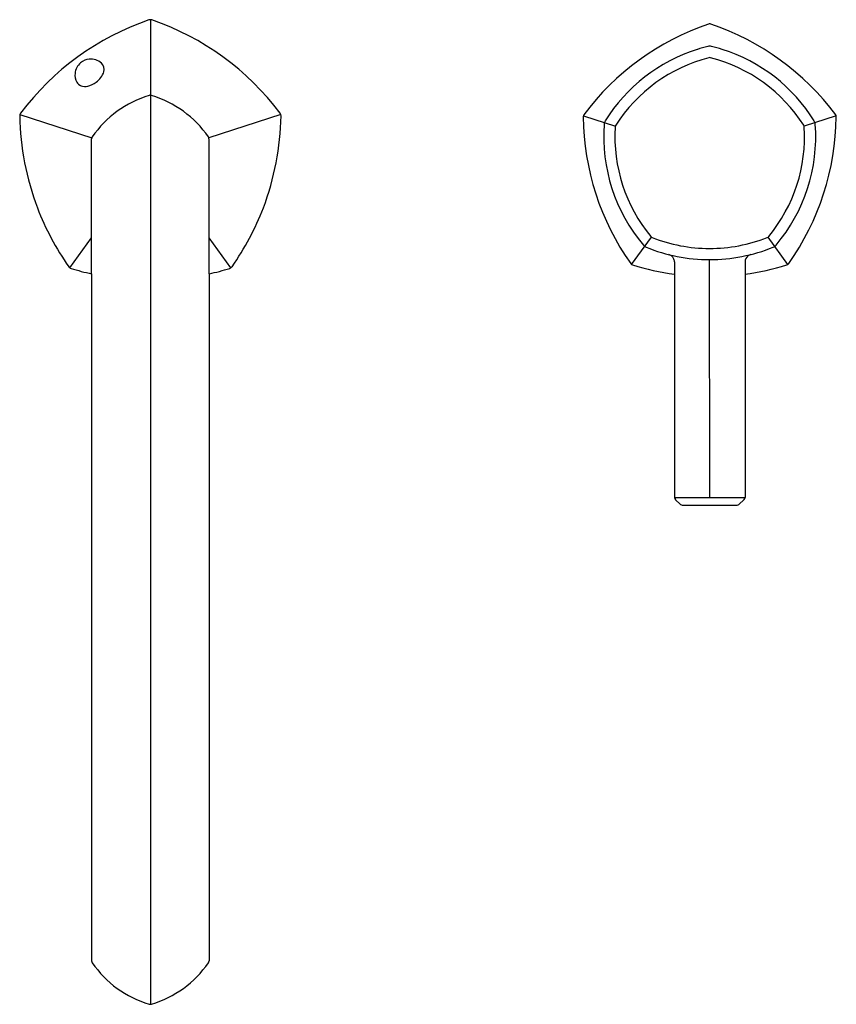
# Model space of a CAD drawing. Extents: x 6884.1 to 6892.7, y 178.5 to 188.9.
import ezdxf

# ---------------------------------------------------------------- set-up
doc = ezdxf.new("R2010")
doc.units = 0
doc.header["$LTSCALE"] = 0.64311
doc.layers.get('0').update_dxf_attribs({"color": 255, "linetype": 'CONTINUOUS'})
doc.layers.get('DEFPOINTS').update_dxf_attribs({"linetype": 'CONTINUOUS'})
doc.styles.get("Standard").update_dxf_attribs({"font": 'txt', "width": 0.8})

msp = doc.modelspace()

# ---------------------------------------------------------------- linework, layer by layer
for p, q in [((6885.501, 188.912), (6885.507, 188.912)), ((6885.504, 188.912), (6885.504, 178.516)), ((6884.127, 187.912), (6884.886, 187.665)), ((6886.881, 187.912), (6886.122, 187.665)), ((6890.075, 187.898), (6890.413, 187.788)), ((6892.744, 187.898), (6892.406, 187.788)), ((6884.884, 187.625), (6884.884, 187.654)), ((6884.884, 186.229), (6884.884, 187.625)), ((6886.124, 187.625), (6886.123, 187.654)), ((6886.124, 186.229), (6886.124, 187.625)), ((6890.585, 186.329), (6890.793, 186.617)), ((6892.234, 186.329), (6892.025, 186.617)), ((6884.653, 186.293), (6884.884, 186.61)), ((6886.355, 186.293), (6886.124, 186.61)), ((6891.036, 186.356), (6891.036, 183.868)), ((6891.409, 183.868), (6891.408, 186.379)), ((6891.782, 186.356), (6891.782, 183.868)), ((6884.884, 186.229), (6884.884, 179.004)), ((6886.124, 186.229), (6886.124, 179.004)), ((6891.036, 183.868), (6891.782, 183.868)), ((6891.1, 183.795), (6891.046, 183.845)), ((6891.718, 183.795), (6891.772, 183.845)), ((6891.12, 183.787), (6891.698, 183.787)), ((6884.884, 179.004), (6884.884, 178.976)), ((6886.124, 179.004), (6886.123, 178.976))]:
    msp.add_line(p, q)
for centre, radius, start, end in [((6886.418, 186.206), 2.859, 108.9736, 143.0261), ((6885.504, 188.867), 0.0454, 93.8459, 110.2109), ((6885.504, 188.867), 0.0454, 69.7891, 86.1541), ((6884.59, 186.206), 2.859, 36.9739, 71.0264), ((6892.282, 186.264), 2.748, 108.7803, 143.2861), ((6891.41, 188.826), 0.0421, 92.9107, 108.1658), ((6891.409, 188.83), 0.038, 71.0204, 92.0927), ((6890.537, 186.264), 2.748, 36.7139, 71.2197), ((6891.812, 186.909), 1.772, 107.5541, 148.2051), ((6891.815, 186.907), 1.775, 103.8397, 107.5881), ((6891.409, 188.554), 0.0786, 91.0246, 104.3148), ((6891.409, 188.554), 0.0785, 75.6804, 91.0093), ((6891.004, 186.907), 1.775, 72.4119, 76.1603), ((6891.007, 186.909), 1.772, 31.7949, 72.4459), ((6884.873, 188.332), 0.164, 94.5512, 129.9932), ((6884.874, 188.324), 0.172, 49.1844, 94.8463), ((6891.815, 186.907), 1.657, 104.5117, 147.506), ((6891.409, 188.472), 0.0401, 75.5552, 104.439), ((6891.004, 186.907), 1.657, 32.494, 75.4881), ((6884.88, 188.327), 0.172, 130.9201, 174.0854), ((6884.924, 188.386), 0.0929, 345.0808, 47.3495), ((6884.853, 188.325), 0.145, 171.9854, 209.8012), ((6884.817, 188.427), 0.207, 303.2544, 341.8103), ((6884.806, 188.299), 0.0911, 210.2141, 248.219), ((6884.812, 188.325), 0.118, 249.9595, 285.1677), ((6884.784, 188.446), 0.242, 284.0236, 307.1969), ((6885.81, 187.042), 1.116, 106.5363, 145.4635), ((6885.504, 188.075), 0.039, 90, 106.5324), ((6885.504, 188.075), 0.039, 73.4676, 90), ((6885.197, 187.042), 1.116, 34.5365, 73.4637), ((6884.17, 187.898), 0.0455, 142.1526, 181.8467), ((6887.029, 187.951), 2.905, 181.0792, 200.689), ((6883.979, 187.951), 2.905, 339.311, 358.9208), ((6886.838, 187.898), 0.0455, 358.1533, 37.8474), ((6890.112, 187.886), 0.0388, 147.6473, 176.3298), ((6890.12, 187.886), 0.047, 177.041, 180.569), ((6892.821, 187.923), 2.749, 180.7842, 215.2139), ((6889.997, 187.923), 2.749, 324.7861, 359.2158), ((6892.707, 187.886), 0.0388, 3.6702, 32.3527), ((6892.699, 187.886), 0.047, 359.431, 2.959), ((6892.065, 187.678), 1.775, 175.8164, 220.1836), ((6890.373, 187.801), 0.0784, 148.1836, 175.8164), ((6892.065, 187.678), 1.657, 176.4927, 219.5079), ((6890.449, 187.777), 0.0381, 147.5699, 176.4362), ((6890.754, 187.678), 1.657, 320.4921, 3.5073), ((6890.754, 187.678), 1.775, 319.8164, 4.1836), ((6892.37, 187.777), 0.0381, 3.5638, 32.4301), ((6892.446, 187.801), 0.0784, 4.1836, 31.8164), ((6884.923, 187.653), 0.039, 145.4619, 178.5324), ((6886.084, 187.653), 0.039, 1.4676, 34.5381), ((6887.075, 187.998), 2.965, 201.2256, 214.8473), ((6883.933, 187.998), 2.965, 325.1527, 338.7744), ((6890.816, 186.647), 0.0379, 219.4868, 248.6517), ((6892.003, 186.647), 0.0379, 291.3483, 320.5132), ((6890.769, 186.583), 0.0784, 220.1836, 247.8164), ((6891.409, 188.154), 1.657, 248.4955, 269.9518), ((6891.409, 188.154), 1.657, 269.9521, 291.5045), ((6892.05, 186.583), 0.0784, 292.1836, 319.8164), ((6891.409, 188.154), 1.775, 247.8165, 269.955), ((6890.957, 186.355), 0.0797, 27.6337, 75.5608), ((6891.409, 188.154), 1.775, 269.9553, 292.1835), ((6891.862, 186.355), 0.0797, 104.4392, 152.3663), ((6884.679, 186.33), 0.0455, 214.1543, 253.8462), ((6886.328, 186.33), 0.0455, 286.1538, 325.8457), ((6890.607, 186.36), 0.0384, 215.0728, 252.7673), ((6891.431, 189.042), 2.844, 252.9178, 262.0226), ((6890.955, 186.355), 0.0819, 0.5413, 26.7854), ((6891.864, 186.355), 0.0819, 153.2146, 179.4587), ((6891.387, 189.042), 2.844, 277.9774, 287.0822), ((6892.212, 186.36), 0.0384, 287.2327, 324.9272), ((6885.57, 189.271), 3.119, 253.1644, 257.2898), ((6885.438, 189.271), 3.119, 282.7102, 286.8356), ((6891.069, 183.868), 0.0322, 180.3436, 225.9022), ((6891.75, 183.868), 0.0322, 314.0978, 359.6564), ((6891.121, 183.818), 0.0307, 228.5572, 269.4774), ((6891.698, 183.818), 0.0307, 270.5226, 311.4428), ((6884.924, 178.977), 0.0398, 181.7991, 214.2012), ((6885.81, 179.587), 1.116, 214.5352, 253.465), ((6885.197, 179.587), 1.116, 286.535, 325.4648), ((6886.084, 178.977), 0.0398, 325.7988, 358.2009), ((6885.504, 178.555), 0.039, 253.4619, 270.0002), ((6885.504, 178.555), 0.039, 269.9998, 286.5381)]:
    msp.add_arc(centre, radius, start, end)

# ---------------------------------------------------------------- texts
at = {"layer": 'DEFPOINTS'}
for tag, p, s in [('MODELNUMBER', (6885.505, 187.534), 'K-EX27113T-4'), ('TRADENAME', (6885.505, 187.532), 'OCCASION'), ('PRODUCT', (6885.505, 187.531), 'BATH FAUCET')]:
    msp.add_attdef(tag, p, s, height=0.001, dxfattribs=at)

doc.saveas('drawing.dxf')
